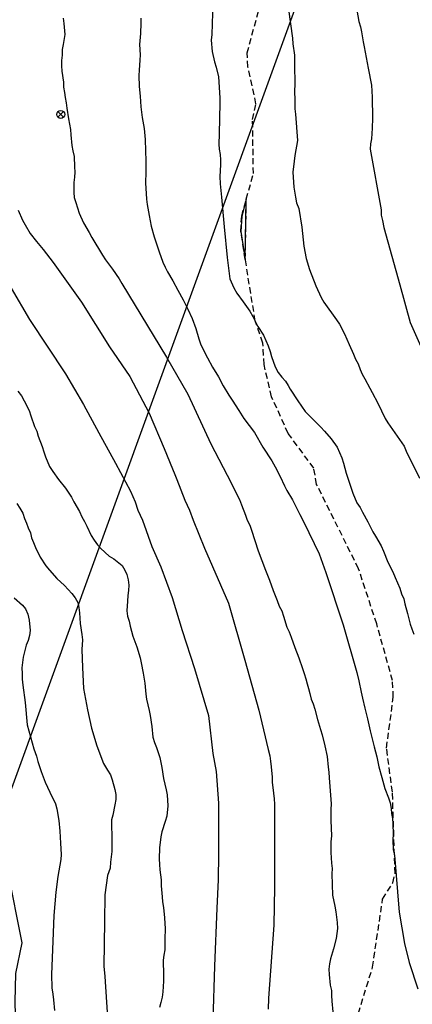
# Model space of a CAD drawing. Extents: x 357573 to 361022, y 6299222 to 6303607.
# Drawn here: x 358642 to 358722, y 6300465 to 6300665 of the extents above; entities that cross this region are included whole.
import ezdxf

# ---------------------------------------------------------------- set-up
doc = ezdxf.new("R2010")
doc.units = 0
doc.header["$MEASUREMENT"] = 0
doc.linetypes.add('HIDDEN', pattern=[0.375, 0.25, -0.125])
for name, color, linetype in [('CURVA_INDICE', 243, 'CONTINUOUS'), ('MATORRALES', 82, 'CONTINUOUS'), ('POSTES', 7, 'CONTINUOUS'), ('SENDERO', 236, 'CONTINUOUS')]:
    doc.layers.add(name, color=color, linetype=linetype)

# ---------------------------------------------------------------- blocks, each defined once
blk = doc.blocks.new('POSTE')
at = {"layer": 'POSTES', "color": 7, "linetype": 'Continuous'}
for p, q in [((-0.57, -0.58), (0.57, 0.58)), ((0.57, -0.58), (-0.57, 0.58))]:
    blk.add_line(p, q, dxfattribs=at)
blk.add_circle((0.000362, 0.003684), 0.808366, dxfattribs=at)

msp = doc.modelspace()

# ---------------------------------------------------------------- linework, layer by layer
at = {"layer": 'CURVA_INDICE', "color": 243, "linetype": 'Continuous'}
for points, elevation in [([(358695.28, 6300674.87), (358697.24, 6300660.75), (358697.32, 6300659.63), (358697.64, 6300657.31), (358697.68, 6300656.15), (358697.64, 6300655.07), (358697.72, 6300651.79), (358697.68, 6300649.67), (358697.76, 6300648.55), (358697.76, 6300646.47), (358697.84, 6300645.35), (358698.28, 6300640.03), (358697.72, 6300636.99), (358697.56, 6300635.87), (358697.32, 6300633.63), (358697.44, 6300631.59), (358697.52, 6300630.55), (358697.84, 6300628.55), (358698.04, 6300627.39), (358698.52, 6300626.27), (358699.15, 6300622.48), (358699.52, 6300618.6), (358700.01, 6300616.14), (358700.72, 6300613.89), (358701.95, 6300610.55), (358703.08, 6300608.19), (358703.6, 6300607.27), (358706.2, 6300603.71), (358706.76, 6300602.83), (358707.8, 6300600.83), (358708.72, 6300598.71), (358709.6, 6300596.71), (358710, 6300595.75), (358710.56, 6300594.79), (358710.96, 6300593.59), (358711.4, 6300592.67), (358711.92, 6300591.75), (358712.92, 6300589.87), (358713.4, 6300588.99), (358714.56, 6300586.79), (358716.04, 6300583.71), (358716.6, 6300582.83), (358719.88, 6300578.11), (358720.28, 6300577.07), (358722.96, 6300571.59)], 890), ([(358681.12, 6300668.03), (358680.92, 6300661.51), (358680.8, 6300660.35), (358681, 6300658.07), (358681.44, 6300655.95), (358681.76, 6300654.91), (358682.24, 6300652.91), (358682.52, 6300648.71), (358682.52, 6300647.67), (358682.4, 6300641.39), (358682.36, 6300639.27), (358682.4, 6300638.27), (358682.6, 6300637.19), (358682.68, 6300636.15), (358682.68, 6300635.11), (358682.52, 6300632.76), (358682.63, 6300631.27), (358682.86, 6300628.58), (358683.42, 6300622.53), (358684.01, 6300616.32), (358684.57, 6300611.98), (358685.37, 6300610.15), (358685.96, 6300609.11), (358687.24, 6300607.35), (358688.62, 6300605.45), (358689.2, 6300604.35), (358690.26, 6300602.37), (358691.4, 6300600.59), (358691.82, 6300599.53), (358692.34, 6300598.45), (358692.74, 6300597.29), (358692.98, 6300596.29), (358693.74, 6300594.13), (358694.38, 6300593.01), (358695.1, 6300592.09), (358695.82, 6300591.29), (358696.36, 6300590.39), (358696.78, 6300589.67), (358698.34, 6300587.24), (358699.82, 6300585.14), (358702.97, 6300581.94), (358703.72, 6300581.11), (358705.12, 6300579.55), (358706.3, 6300577.85), (358707.28, 6300575.71), (358707.56, 6300574.63), (358708.16, 6300572.59), (358708.78, 6300570.57), (358709.48, 6300568.55), (358710.32, 6300566.63), (358710.98, 6300565.65), (358711.44, 6300564.71), (358712.54, 6300562.73), (358713.54, 6300560.73), (358714.08, 6300559.83), (358715.22, 6300557.85), (358715.68, 6300556.79), (358716.6, 6300554.59), (358717.56, 6300552.59), (358718.08, 6300551.43), (358719.02, 6300549.29), (358719.36, 6300548.15), (358719.82, 6300547.13), (358720.04, 6300546.15), (358720.52, 6300544.15), (358721.06, 6300542.01), (358721.4, 6300541.03), (358721.86, 6300540.01)], 885), ([(358710.32, 6300666.47), (358710.72, 6300664.15), (358711, 6300663.07), (358711.2, 6300662.07), (358711.56, 6300660.03), (358711.76, 6300659.03), (358712.6, 6300654.67), (358713.24, 6300651.23), (358713.4, 6300648.83), (358713.48, 6300644.59), (358713.4, 6300642.51), (358713.28, 6300640.39), (358713.04, 6300639.35), (358713, 6300638.27), (358715.2, 6300625.99), (358715.24, 6300624.91), (358715.48, 6300623.79), (358715.76, 6300622.4), (358718.97, 6300610.77), (358721.07, 6300603.15), (358725.38, 6300593.53)], 895), ([(358650.77, 6300664.82), (358650.93, 6300663.74), (358651.11, 6300661.52), (358650.81, 6300659.5), (358650.61, 6300658.46), (358650.61, 6300657.34), (358650.43, 6300656.28), (358650.45, 6300655.14), (358650.55, 6300654.08), (358650.83, 6300651.88), (358650.89, 6300650.86), (358651.09, 6300649.74), (358651.21, 6300648.74), (358651.43, 6300647.64), (358651.55, 6300646.56), (358651.89, 6300644.42), (358652.31, 6300642.28), (358652.35, 6300641.16), (358652.55, 6300639), (358652.73, 6300637.94), (358652.99, 6300636.8), (358653.11, 6300634.72), (358653.17, 6300633.62), (358653.11, 6300632.6), (358652.97, 6300631.54), (358652.93, 6300630.54), (358652.95, 6300629.52), (358653.03, 6300628.48), (358653.33, 6300627.46), (358654.01, 6300625.34), (358654.89, 6300623.38), (358656.05, 6300621.42), (358656.59, 6300620.4), (358658.75, 6300616.8), (358659.39, 6300615.84), (358660.81, 6300613.94), (358662.11, 6300612), (358662.71, 6300611.07), (358671.73, 6300596.13), (358676.04, 6300588.61), (358680.74, 6300578.58), (358684.85, 6300570.66), (358686.01, 6300568.3), (358686.51, 6300567.24), (358686.91, 6300566.2), (358687.73, 6300564.1), (358688.09, 6300563.1), (358688.59, 6300562.04), (358688.95, 6300561.04), (358689.61, 6300558.94), (358690.29, 6300556.86), (358691.03, 6300554.88), (358691.77, 6300552.94), (358692.57, 6300550.94), (358693.37, 6300548.82), (358694.15, 6300546.8), (358694.55, 6300545.68), (358695.09, 6300544.7), (358695.43, 6300543.6), (358696.13, 6300541.42), (358696.57, 6300540.46), (358696.97, 6300539.38), (358697.75, 6300537.28), (358698.55, 6300535.2), (358699.25, 6300533.02), (358699.65, 6300531.98), (358699.93, 6300530.9), (358700.25, 6300529.94), (358700.47, 6300528.96), (358700.79, 6300527.92), (358701.05, 6300526.82), (358701.43, 6300525.84), (358701.75, 6300524.8), (358702.29, 6300522.7), (358702.95, 6300520.64), (358703.25, 6300519.54), (358703.83, 6300517.36), (358704.27, 6300515.16), (358704.49, 6300513.02), (358704.63, 6300512), (358704.71, 6300510.88), (358705.07, 6300505.6), (358705.03, 6300504.44), (358705.01, 6300502.18), (358705.15, 6300499.08), (358705.05, 6300497.9), (358705.01, 6300495.74), (358705.13, 6300493.54), (358705.27, 6300492.48), (358705.23, 6300491.4), (358705.37, 6300487.06), (358705.81, 6300484.86), (358706.01, 6300483.7), (358706.31, 6300481.52), (358706.35, 6300480.32), (358706.13, 6300478.26), (358705.57, 6300476.18), (358704.95, 6300474.16), (358704.73, 6300473.18), (358704.63, 6300472.08), (358704.69, 6300470.98), (358704.91, 6300468.84), (358705.15, 6300467.76), (358705.15, 6300466.72), (358705.25, 6300465.58), (358705.45, 6300463.42)], 875), ([(358666.51, 6300664.84), (358666.52, 6300663.83), (358666.44, 6300661.71), (358666.25, 6300659.48), (358666.36, 6300657.43), (358666.32, 6300656.33), (358666.16, 6300654.27), (358666.15, 6300653.2), (358666.22, 6300651.01), (358666.36, 6300649.01), (358666.55, 6300646.88), (358666.82, 6300644.73), (358667.21, 6300642.46), (358667.42, 6300640.25), (358667.46, 6300637.97), (358667.53, 6300635.9), (358667.53, 6300633.7), (358667.47, 6300631.4), (358667.54, 6300630.39), (358667.68, 6300628.13), (358667.84, 6300627.05), (358668.21, 6300624.84), (358668.61, 6300622.66), (358669.24, 6300620.53), (358669.88, 6300618.49), (358670.27, 6300617.44), (358671.01, 6300615.36), (358671.45, 6300614.34), (358671.96, 6300613.43), (358672.98, 6300611.59), (358674.03, 6300609.68), (358675.08, 6300607.75), (358676.04, 6300605.83), (358676.9, 6300603.93), (358677.67, 6300601.9), (358678.26, 6300599.83), (358678.61, 6300598.8), (358679.06, 6300597.83), (358680.03, 6300595.98), (358681.07, 6300594.08), (358682.24, 6300592.11), (358683.23, 6300590.3), (358684.36, 6300588.39), (358685.04, 6300587.43), (358686.38, 6300585.29), (358687.4, 6300583.71), (358689.55, 6300580.84), (358691.24, 6300577.88), (358693.1, 6300575.11), (358693.74, 6300573.87), (358694.75, 6300571.92), (358695.61, 6300570.02), (358696.13, 6300569.1), (358697.26, 6300567.19), (358697.74, 6300566.25), (358698.77, 6300564.24), (358699.55, 6300562.69), (358702.63, 6300556.24), (358703.98, 6300552.49), (358707.54, 6300541.9), (358710.32, 6300532.18), (358710.69, 6300530.54), (358711.14, 6300528.19), (358711.44, 6300527.03), (358711.93, 6300524.96), (358712.46, 6300522.79), (358712.97, 6300520.38), (358713.26, 6300519.31), (358713.8, 6300517.13), (358714.32, 6300515.09), (358714.77, 6300513.08), (358715.37, 6300510.9), (358715.99, 6300508.68), (358716.7, 6300506.77), (358717.04, 6300505.77), (358717.25, 6300504.66), (358717.33, 6300503.66), (358717.5, 6300502.63), (358717.55, 6300501.54), (358717.63, 6300499.42), (358717.6, 6300498.31), (358717.67, 6300496.24), (358717.9, 6300495.17), (358718.84, 6300483.61), (358719.93, 6300477.31), (358720.9, 6300473.42), (358722.62, 6300468.1)], 880), ([(358641.69, 6300625.9), (358642.57, 6300623.9), (358643.07, 6300622.96), (358644.13, 6300621.18), (358645.39, 6300619.56), (358646.71, 6300617.92), (358648.78, 6300615.28), (358654.49, 6300607.26), (358660.21, 6300598.24), (358664.31, 6300592.22), (358668.22, 6300584.8), (358671.23, 6300577.58), (358672.93, 6300573.47), (358673.43, 6300572.36), (358673.83, 6300571.32), (358674.61, 6300569.22), (358675.43, 6300567.16), (358676.41, 6300565.1), (358677.14, 6300563.08), (358679.45, 6300557.4), (358684.26, 6300546.23), (358687.63, 6300534.68), (358690.42, 6300524.57), (358692.34, 6300516.58), (358692.63, 6300515.32), (358692.81, 6300514.26), (358692.91, 6300513.12), (358693.11, 6300510.96), (358693.15, 6300509.88), (358693.27, 6300508.88), (358693.57, 6300506.58), (358693.63, 6300505.52), (358693.64, 6300503.98), (358693.64, 6300488.67), (358693.45, 6300480.97), (358692.41, 6300466.18), (358692.33, 6300463.98)], 870), ([(358636.46, 6300616.49), (358643.97, 6300603.75), (358651.29, 6300592.72), (358654.9, 6300586.5), (358658, 6300580.79), (358661.41, 6300574.67), (358664.41, 6300568.96), (358665.37, 6300566.82), (358665.89, 6300565.1), (358666.85, 6300563.08), (358668.78, 6300557.78), (358670.6, 6300553.64), (358672.91, 6300547.38), (358674.93, 6300540.74), (358677.43, 6300533.04), (358680.22, 6300523.51), (358681.14, 6300515.82), (358681.81, 6300512.16), (358682.29, 6300505.71), (358682.29, 6300495.41), (358682.2, 6300490.21), (358681.91, 6300484.44), (358681.43, 6300472.69), (358681.14, 6300461.72)], 865), ([(358641.63, 6300589.22), (358642.35, 6300588.26), (358642.87, 6300587.3), (358643.89, 6300585.28), (358644.25, 6300584.2), (358645.01, 6300582.08), (358645.43, 6300581.1), (358645.75, 6300580.1), (358646.53, 6300578.04), (358646.85, 6300576.96), (358647.23, 6300575.9), (358648.01, 6300573.96), (358648.67, 6300572.98), (358649.83, 6300571.3), (358651.25, 6300569.56), (358652.47, 6300567.74), (358652.95, 6300566.82), (358654.07, 6300564.86), (358654.57, 6300563.76), (358655.13, 6300562.84), (358655.59, 6300561.86), (358656.49, 6300559.96), (358657.07, 6300559.02), (358657.75, 6300558.1), (358658.45, 6300557.36), (358660.11, 6300555.82), (358661.05, 6300555.24), (358662.77, 6300553.92), (358663.29, 6300552.96), (358663.69, 6300552.04), (358663.95, 6300550.98), (358664.09, 6300549.88), (358664.03, 6300548.86), (358663.89, 6300547.8), (358663.85, 6300546.68), (358663.69, 6300544.68), (358663.85, 6300543.6), (358664.15, 6300542.58), (358664.37, 6300541.6), (358664.93, 6300539.56), (358665.69, 6300537.44), (358666.41, 6300535.2), (358666.57, 6300534.16), (358667.01, 6300532.08), (358667.35, 6300530.02), (358667.53, 6300527.84), (358667.67, 6300526.82), (358668.23, 6300524.5), (358668.43, 6300523.5), (358668.73, 6300521.24), (358668.97, 6300519.08), (358669.27, 6300518.02), (358669.69, 6300517), (358670.35, 6300514.98), (358670.77, 6300512.92), (358671.13, 6300510.72), (358671.65, 6300508.44), (358671.85, 6300507.4), (358672.01, 6300505.2), (358671.77, 6300503.08), (358671.43, 6300501.98), (358670.79, 6300499.94), (358670.59, 6300498.9), (358670.31, 6300496.7), (358670.27, 6300494.46), (358670.29, 6300493.32), (358670.37, 6300492.2), (358670.65, 6300490.16), (358670.67, 6300488.98), (358670.87, 6300486.74), (358670.93, 6300485.72), (358671.09, 6300484.6), (358671.35, 6300482.5), (358671.43, 6300480.26), (358671.41, 6300478.2), (358671.39, 6300475.98), (358671.19, 6300474.9), (358671.07, 6300473.9), (358671.05, 6300472.88), (358671.09, 6300471.88), (358671.15, 6300469.66), (358671.03, 6300468.54), (358670.99, 6300467.46), (358670.87, 6300466.42), (358670.55, 6300465.34), (358670.31, 6300464.3)], 860), ([(358641.4, 6300566.45), (358642.04, 6300565.49), (358642.6, 6300564.53), (358642.96, 6300563.45), (358643.36, 6300562.49), (358643.68, 6300561.53), (358644.2, 6300560.53), (358644.4, 6300559.53), (358644.76, 6300558.53), (358645.2, 6300557.53), (358646.16, 6300555.61), (358647.28, 6300553.85), (358648, 6300552.97), (358649.52, 6300551.29), (358651.08, 6300549.81), (358652.56, 6300548.25), (358653.2, 6300547.37), (358653.76, 6300546.41), (358653.96, 6300545.4), (358654.08, 6300544.32), (358654.24, 6300542.16), (358654.56, 6300539.92), (358654.68, 6300538.84), (358654.57, 6300536.89), (358654.71, 6300533.23), (358654.93, 6300528.99), (358655.7, 6300524.61), (358656.51, 6300520.91), (358657.59, 6300517.35), (358658.95, 6300513.74), (358659.76, 6300512.4), (358660.4, 6300511.44), (358660.72, 6300510.48), (358661.28, 6300508.48), (358661.48, 6300507.48), (358661.48, 6300506.44), (358661.24, 6300505.4), (358660.84, 6300503.32), (358660.56, 6300502.32), (358660.56, 6300501.2), (358660.64, 6300499.04), (358660.68, 6300498.04), (358660.64, 6300495.92), (358660.4, 6300493.76), (358660.32, 6300492.56), (358659.78, 6300491.04), (358659.24, 6300487.11), (358659.15, 6300481.75), (358659.06, 6300472.68), (358659.25, 6300470.58), (358659.79, 6300462.27)], 855), ([(358640.85, 6300547.32), (358642.53, 6300545.88), (358643.17, 6300545.08), (358643.61, 6300544), (358643.89, 6300542.84), (358644.09, 6300540.72), (358643.97, 6300539.72), (358643.69, 6300538.72), (358643.33, 6300537.72), (358642.69, 6300535.32), (358642.41, 6300533.12), (358642.49, 6300532), (358642.49, 6300530.88), (358642.62, 6300529.62), (358643.12, 6300526.1), (358643.53, 6300521.59), (358644.88, 6300516.72), (358645.37, 6300515.28), (358645.69, 6300514.16), (358646.37, 6300512.12), (358647.13, 6300510), (358648.09, 6300507.92), (358649.21, 6300505.6), (358649.49, 6300504.6), (358649.93, 6300502.24), (358650.13, 6300500.04), (358650.25, 6300497.6), (358650.37, 6300495.32), (358650.33, 6300494.32), (358650.13, 6300493.16), (358649.72, 6300490.86), (358649.32, 6300487.7), (358648.91, 6300482.92), (358648.73, 6300477.77), (358648.46, 6300471.01), (358648.53, 6300468.28), (358648.73, 6300467.04), (358648.85, 6300465.88), (358649.05, 6300463.68)], 850)]:
    msp.add_lwpolyline(points, dxfattribs=dict(at, elevation=elevation))
at = {"layer": 'MATORRALES', "color": 82, "linetype": 'Continuous', "ltscale": 3, "elevation": 500, "flags": 128}
msp.add_lwpolyline([(358687.69, 6300615.92), (358687.9, 6300628.14), (358686.96, 6300624.72), (358686.78, 6300621.58)], close=True, dxfattribs=at)
at = {"layer": 'MATORRALES', "color": 82, "linetype": 'Continuous', "ltscale": 3}
msp.add_polyline3d([(358656.6, 6300342.6, 500), (358652.53, 6300353.39, 500), (358650.64, 6300358.4, 500), (358647.88, 6300362.12, 500), (358635.84, 6300375.76, 500), (358632.44, 6300380.84, 500), (358628.76, 6300390.84, 500), (358629, 6300395.8, 500), (358636.77, 6300401.94, 0), (358641.34, 6300407.98, 0), (358648.56, 6300429.5, 0), (358652.25, 6300441, 0), (358641.34, 6300455, 0), (358641.04, 6300465.46, 0), (358641.19, 6300471.21, 0), (358642.52, 6300477.4, 0), (358639.6, 6300492, 500), (358638.26, 6300502.84, 500), (358972.88, 6301424.05, 0)], dxfattribs=at)
at = {"layer": 'SENDERO', "color": 236, "linetype": 'HIDDEN', "ltscale": 5}
msp.add_line((358687.69, 6300615.92, 500), (358687.9, 6300628.14, 500), dxfattribs=at)
at = {"layer": 'SENDERO', "color": 236, "linetype": 'HIDDEN', "ltscale": 5, "elevation": 500}
for points in [[(358687.9, 6300628.14), (358689.34, 6300633.34), (358689.16, 6300644.28), (358689.86, 6300647.46), (358688.22, 6300654.94), (358688.06, 6300657.78), (358690.92, 6300668.28)], [(358687.69, 6300615.92), (358686.78, 6300621.58), (358686.96, 6300624.72), (358687.9, 6300628.14)], [(358714.32, 6300542.04), (358710.64, 6300553.24), (358702.14, 6300570.34), (358701.56, 6300573.64), (358696.38, 6300580.66), (358693.02, 6300588.1), (358691.5, 6300594.62), (358691.26, 6300598.98), (358689.7, 6300603.5), (358687.69, 6300615.92)], [(358711.24, 6300417.4), (358710.78, 6300425.22), (358705.86, 6300434.18), (358704.04, 6300440.96), (358704.18, 6300443.14), (358705.5, 6300446.9), (358709.02, 6300454.66), (358710.06, 6300461.34), (358713.48, 6300472.48), (358715.52, 6300486.28), (358717.58, 6300489.58), (358718.04, 6300491.48), (358717.5, 6300507.98), (358716.3, 6300516.9), (358717.68, 6300527.2), (358717.52, 6300530.56), (358714.32, 6300542.04)]]:
    msp.add_lwpolyline(points, dxfattribs=at)

# ---------------------------------------------------------------- block references
at = {"layer": 'POSTES', "color": 7, "linetype": 'Continuous'}
msp.add_blockref('POSTE', (358650.29, 6300645.33, 500), dxfattribs=at)

doc.saveas('drawing.dxf')
